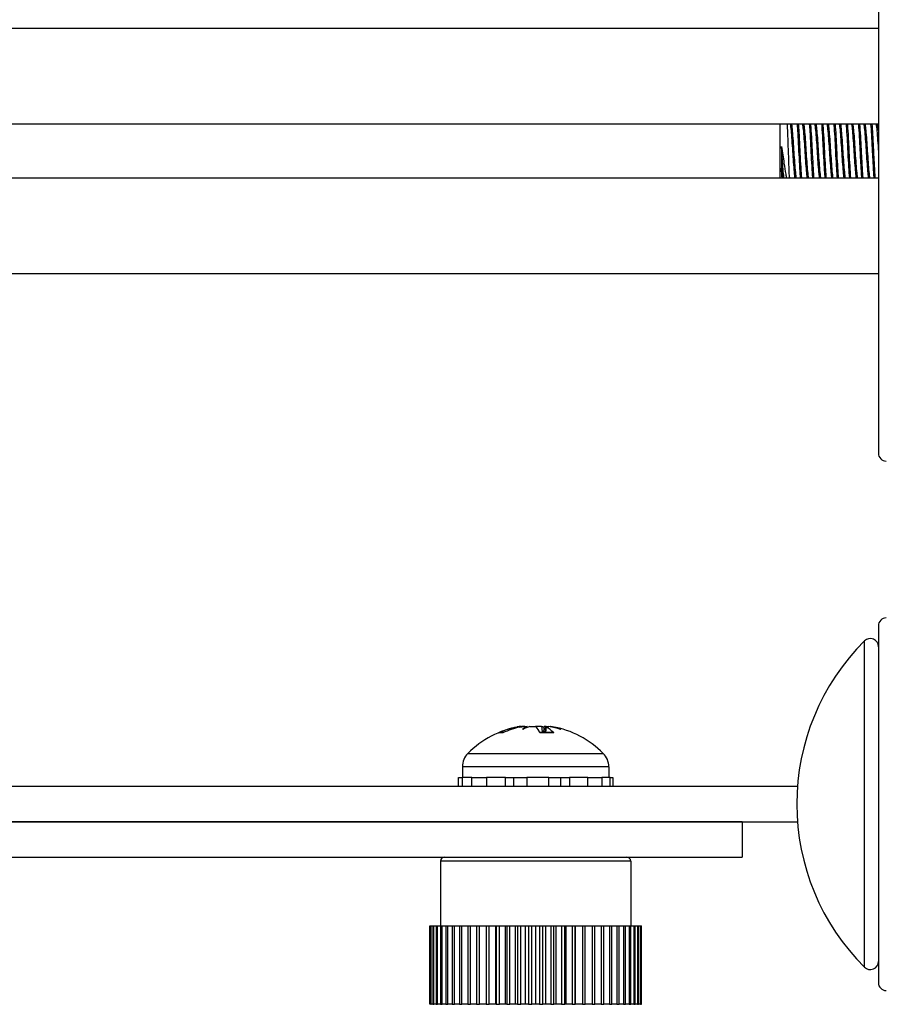
# Model space of a CAD drawing. Units: inches. Extents: x 15 to 59, y 20 to 130.
# Drawn here: x 25 to 27, y 118 to 121 of the extents above; entities that cross this region are included whole.
import ezdxf

# ---------------------------------------------------------------- set-up
doc = ezdxf.new("R2010")
doc.units = ezdxf.units.IN
doc.header["$LTSCALE"] = 6.4
doc.header["$MEASUREMENT"] = 0

msp = doc.modelspace()

# ---------------------------------------------------------------- linework, layer by layer
for p, q in [((27.3388, 120.5729), (27.3388, 119.4029)), ((27.3388, 120.4854), (16.2768, 120.4854)), ((27.3388, 120.2419), (16.2768, 120.2419)), ((27.0888, 120.1039), (27.0888, 120.2419)), ((27.0919, 120.185), (27.0919, 120.1291)), ((27.3388, 120.1039), (16.2768, 120.1039)), ((27.1122, 120.1064), (27.1122, 120.1039)), ((27.3388, 119.8604), (16.2768, 119.8604)), ((27.3388, 118.9629), (27.3388, 118.0529)), ((27.3033, 118.0925), (27.3033, 118.9243)), ((26.4171, 118.7047), (26.4172, 118.7028)), ((26.4282, 118.7064), (26.4283, 118.7053)), ((26.4906, 118.7058), (26.4892, 118.6906)), ((26.4919, 118.7047), (26.4908, 118.6906)), ((26.5024, 118.7064), (26.5023, 118.7056)), ((26.3821, 118.69), (26.3706, 118.69)), ((26.3835, 118.6906), (26.3737, 118.6906)), ((26.5105, 118.6906), (26.4761, 118.6906)), ((26.5119, 118.69), (26.4764, 118.69)), ((26.2928, 118.6374), (26.6378, 118.6374)), ((26.6518, 118.6034), (26.2788, 118.6034)), ((26.2788, 118.6034), (26.2788, 118.5765)), ((26.6518, 118.6034), (26.6518, 118.5765)), ((26.2685, 118.5765), (26.2684, 118.5765)), ((26.2684, 118.5529), (26.2684, 118.5765)), ((26.2685, 118.5529), (26.2685, 118.5765)), ((26.2685, 118.5765), (26.278, 118.5765)), ((26.3027, 118.5765), (26.278, 118.5765)), ((26.278, 118.5765), (26.278, 118.5529)), ((26.3027, 118.5529), (26.3027, 118.5765)), ((26.3027, 118.5765), (26.3112, 118.5765)), ((26.3112, 118.5765), (26.3405, 118.5765)), ((26.3885, 118.5765), (26.3405, 118.5765)), ((26.3405, 118.5765), (26.3405, 118.5529)), ((26.3885, 118.5529), (26.3885, 118.5765)), ((26.3885, 118.5765), (26.3925, 118.5765)), ((26.3925, 118.5765), (26.4427, 118.5765)), ((26.4087, 118.5765), (26.4087, 118.5529)), ((26.4987, 118.5765), (26.4427, 118.5765)), ((26.4427, 118.5765), (26.4427, 118.5529)), ((26.4987, 118.5765), (26.5474, 118.5765)), ((26.4987, 118.5529), (26.4987, 118.5765)), ((26.5292, 118.5529), (26.5292, 118.5765)), ((26.5474, 118.5765), (26.552, 118.5765)), ((26.5983, 118.5765), (26.552, 118.5765)), ((26.552, 118.5765), (26.552, 118.5529)), ((26.5983, 118.5765), (26.6249, 118.5765)), ((26.5983, 118.5529), (26.5983, 118.5765)), ((26.6249, 118.5765), (26.6338, 118.5765)), ((26.6556, 118.5765), (26.6338, 118.5765)), ((26.6338, 118.5765), (26.6338, 118.5529)), ((26.6556, 118.5765), (26.6621, 118.5765)), ((26.6556, 118.5529), (26.6556, 118.5765)), ((26.6621, 118.5765), (26.6621, 118.5529)), ((27.1325, 118.5529), (16.6238, 118.5529)), ((26.9918, 118.4629), (16.483, 118.4629)), ((16.6238, 118.4629), (27.1326, 118.4629)), ((26.9918, 118.4629), (26.9918, 118.3729)), ((16.469, 118.3729), (26.9918, 118.3729)), ((26.2228, 118.3629), (26.2228, 118.1979)), ((26.7078, 118.3629), (26.2228, 118.3629)), ((26.7078, 118.3629), (26.7078, 118.1979)), ((26.1955, 118.1979), (26.1955, 117.9979)), ((26.1955, 118.1979), (26.1955, 118.1979)), ((26.1955, 117.9979), (26.1955, 118.1979)), ((26.1955, 118.1979), (26.196, 118.1979)), ((26.196, 118.1979), (26.1981, 118.1979)), ((26.196, 117.9979), (26.196, 118.1979)), ((26.1981, 118.1979), (26.1981, 117.9979)), ((26.1981, 118.1979), (26.1994, 118.1979)), ((26.1994, 118.1979), (26.2035, 118.1979)), ((26.1994, 117.9979), (26.1994, 118.1979)), ((26.2035, 118.1979), (26.2035, 117.9979)), ((26.2035, 118.1979), (26.2057, 118.1979)), ((26.2057, 118.1979), (26.2119, 118.1979)), ((26.2057, 117.9979), (26.2057, 118.1979)), ((26.2119, 118.1979), (26.2119, 117.9979)), ((26.2119, 118.1979), (26.2149, 118.1979)), ((26.2149, 118.1979), (26.223, 118.1979)), ((26.2149, 117.9979), (26.2149, 118.1979)), ((26.223, 118.1979), (26.223, 117.9979)), ((26.223, 118.1979), (26.2269, 118.1979)), ((26.2269, 118.1979), (26.2368, 118.1979)), ((26.2269, 117.9979), (26.2269, 118.1979)), ((26.2368, 118.1979), (26.2368, 117.9979)), ((26.2368, 118.1979), (26.2414, 118.1979)), ((26.2414, 118.1979), (26.2531, 118.1979)), ((26.2414, 117.9979), (26.2414, 118.1979)), ((26.2531, 118.1979), (26.2531, 117.9979)), ((26.2531, 118.1979), (26.2584, 118.1979)), ((26.2584, 118.1979), (26.2717, 118.1979)), ((26.2584, 117.9979), (26.2584, 118.1979)), ((26.2717, 118.1979), (26.2717, 117.9979)), ((26.2717, 118.1979), (26.2777, 118.1979)), ((26.2777, 118.1979), (26.2924, 118.1979)), ((26.2777, 117.9979), (26.2777, 118.1979)), ((26.2924, 118.1979), (26.2924, 117.9979)), ((26.2924, 118.1979), (26.299, 118.1979)), ((26.299, 118.1979), (26.3151, 118.1979)), ((26.299, 117.9979), (26.299, 118.1979)), ((26.3151, 118.1979), (26.3151, 117.9979)), ((26.3151, 118.1979), (26.3222, 118.1979)), ((26.3222, 118.1979), (26.3393, 118.1979)), ((26.3222, 117.9979), (26.3222, 118.1979)), ((26.3393, 118.1979), (26.3393, 117.9979)), ((26.3393, 118.1979), (26.3469, 118.1979)), ((26.3469, 118.1979), (26.364, 118.1979)), ((26.3469, 117.9979), (26.3469, 118.1979)), ((26.364, 118.1979), (26.365, 118.1979)), ((26.364, 117.9979), (26.364, 118.1979)), ((26.365, 118.1979), (26.365, 117.9979)), ((26.365, 118.1979), (26.3729, 118.1979)), ((26.3729, 118.1979), (26.3884, 118.1979)), ((26.3729, 117.9979), (26.3729, 118.1979)), ((26.3884, 118.1979), (26.3917, 118.1979)), ((26.3884, 117.9979), (26.3884, 118.1979)), ((26.3917, 118.1979), (26.3917, 117.9979)), ((26.3917, 118.1979), (26.3999, 118.1979)), ((26.3999, 118.1979), (26.4137, 118.1979)), ((26.3999, 117.9979), (26.3999, 118.1979)), ((26.4137, 118.1979), (26.4193, 118.1979)), ((26.4137, 117.9979), (26.4137, 118.1979)), ((26.4193, 118.1979), (26.4193, 117.9979)), ((26.4193, 118.1979), (26.4276, 118.1979)), ((26.4276, 118.1979), (26.4395, 118.1979)), ((26.4276, 117.9979), (26.4276, 118.1979)), ((26.4395, 118.1979), (26.4474, 118.1979)), ((26.4395, 117.9979), (26.4395, 118.1979)), ((26.4474, 118.1979), (26.4474, 117.9979)), ((26.4474, 118.1979), (26.4558, 118.1979)), ((26.4558, 118.1979), (26.4657, 118.1979)), ((26.4558, 117.9979), (26.4558, 118.1979)), ((26.4657, 118.1979), (26.4756, 118.1979)), ((26.4657, 117.9979), (26.4657, 118.1979)), ((26.4756, 118.1979), (26.4756, 117.9979)), ((26.4756, 118.1979), (26.4841, 118.1979)), ((26.4841, 118.1979), (26.4918, 118.1979)), ((26.4841, 117.9979), (26.4841, 118.1979)), ((26.4918, 118.1979), (26.5038, 118.1979)), ((26.4918, 117.9979), (26.4918, 118.1979)), ((26.5038, 118.1979), (26.5038, 117.9979)), ((26.5038, 118.1979), (26.5121, 118.1979)), ((26.5121, 118.1979), (26.5176, 118.1979)), ((26.5121, 117.9979), (26.5121, 118.1979)), ((26.5176, 118.1979), (26.5315, 118.1979)), ((26.5176, 117.9979), (26.5176, 118.1979)), ((26.5315, 118.1979), (26.5315, 117.9979)), ((26.5315, 118.1979), (26.5396, 118.1979)), ((26.5396, 118.1979), (26.5429, 118.1979)), ((26.5396, 117.9979), (26.5396, 118.1979)), ((26.5429, 118.1979), (26.5585, 118.1979)), ((26.5429, 117.9979), (26.5429, 118.1979)), ((26.5585, 118.1979), (26.5585, 117.9979)), ((26.5585, 118.1979), (26.5664, 118.1979)), ((26.5664, 118.1979), (26.5673, 118.1979)), ((26.5664, 117.9979), (26.5664, 118.1979)), ((26.5673, 118.1979), (26.5845, 118.1979)), ((26.5673, 117.9979), (26.5673, 118.1979)), ((26.5845, 118.1979), (26.5845, 117.9979)), ((26.5845, 118.1979), (26.592, 118.1979)), ((26.592, 118.1979), (26.6091, 118.1979)), ((26.592, 117.9979), (26.592, 118.1979)), ((26.6091, 118.1979), (26.6091, 117.9979)), ((26.6091, 118.1979), (26.6162, 118.1979)), ((26.6162, 118.1979), (26.6322, 118.1979)), ((26.6162, 117.9979), (26.6162, 118.1979)), ((26.6322, 118.1979), (26.6322, 117.9979)), ((26.6322, 118.1979), (26.6388, 118.1979)), ((26.6388, 118.1979), (26.6535, 118.1979)), ((26.6388, 117.9979), (26.6388, 118.1979)), ((26.6535, 118.1979), (26.6535, 117.9979)), ((26.6535, 118.1979), (26.6595, 118.1979)), ((26.6595, 118.1979), (26.6727, 118.1979)), ((26.6595, 117.9979), (26.6595, 118.1979)), ((26.6727, 118.1979), (26.6727, 117.9979)), ((26.6727, 118.1979), (26.678, 118.1979)), ((26.678, 118.1979), (26.6896, 118.1979)), ((26.678, 117.9979), (26.678, 118.1979)), ((26.6896, 118.1979), (26.6896, 117.9979)), ((26.6896, 118.1979), (26.6942, 118.1979)), ((26.6942, 118.1979), (26.7041, 118.1979)), ((26.6942, 117.9979), (26.6942, 118.1979)), ((26.7041, 118.1979), (26.7041, 117.9979)), ((26.7041, 118.1979), (26.7079, 118.1979)), ((26.7079, 118.1979), (26.716, 118.1979)), ((26.7079, 117.9979), (26.7079, 118.1979)), ((26.716, 118.1979), (26.716, 117.9979)), ((26.716, 118.1979), (26.719, 118.1979)), ((26.719, 118.1979), (26.7251, 118.1979)), ((26.719, 117.9979), (26.719, 118.1979)), ((26.7251, 118.1979), (26.7251, 117.9979)), ((26.7251, 118.1979), (26.7273, 118.1979)), ((26.7273, 118.1979), (26.7314, 118.1979)), ((26.7273, 117.9979), (26.7273, 118.1979)), ((26.7314, 118.1979), (26.7314, 117.9979)), ((26.7314, 118.1979), (26.7327, 118.1979)), ((26.7327, 118.1979), (26.7347, 118.1979)), ((26.7327, 117.9979), (26.7327, 118.1979)), ((26.7347, 118.1979), (26.7347, 117.9979)), ((26.7347, 118.1979), (26.7351, 118.1979)), ((26.7351, 117.9979), (26.7351, 118.1979)), ((26.1955, 117.9979), (26.1955, 117.9979)), ((26.1955, 117.9979), (26.196, 117.9979)), ((26.1981, 117.9979), (26.196, 117.9979)), ((26.1981, 117.9979), (26.1994, 117.9979)), ((26.2035, 117.9979), (26.1994, 117.9979)), ((26.2035, 117.9979), (26.2057, 117.9979)), ((26.2119, 117.9979), (26.2057, 117.9979)), ((26.2119, 117.9979), (26.2149, 117.9979)), ((26.223, 117.9979), (26.2149, 117.9979)), ((26.223, 117.9979), (26.2269, 117.9979)), ((26.2368, 117.9979), (26.2269, 117.9979)), ((26.2368, 117.9979), (26.2414, 117.9979)), ((26.2531, 117.9979), (26.2414, 117.9979)), ((26.2531, 117.9979), (26.2584, 117.9979)), ((26.2717, 117.9979), (26.2584, 117.9979)), ((26.2717, 117.9979), (26.2777, 117.9979)), ((26.2924, 117.9979), (26.2777, 117.9979)), ((26.2924, 117.9979), (26.299, 117.9979)), ((26.3151, 117.9979), (26.299, 117.9979)), ((26.3151, 117.9979), (26.3222, 117.9979)), ((26.3393, 117.9979), (26.3222, 117.9979)), ((26.3393, 117.9979), (26.3469, 117.9979)), ((26.364, 117.9979), (26.3469, 117.9979)), ((26.365, 117.9979), (26.364, 117.9979)), ((26.365, 117.9979), (26.3729, 117.9979)), ((26.3884, 117.9979), (26.3729, 117.9979)), ((26.3917, 117.9979), (26.3884, 117.9979)), ((26.3917, 117.9979), (26.3999, 117.9979)), ((26.4137, 117.9979), (26.3999, 117.9979)), ((26.4193, 117.9979), (26.4137, 117.9979)), ((26.4193, 117.9979), (26.4276, 117.9979)), ((26.4395, 117.9979), (26.4276, 117.9979)), ((26.4474, 117.9979), (26.4395, 117.9979)), ((26.4474, 117.9979), (26.4558, 117.9979)), ((26.4657, 117.9979), (26.4558, 117.9979)), ((26.4756, 117.9979), (26.4657, 117.9979)), ((26.4756, 117.9979), (26.4841, 117.9979)), ((26.4918, 117.9979), (26.4841, 117.9979)), ((26.5038, 117.9979), (26.4918, 117.9979)), ((26.5038, 117.9979), (26.5121, 117.9979)), ((26.5176, 117.9979), (26.5121, 117.9979)), ((26.5315, 117.9979), (26.5176, 117.9979)), ((26.5315, 117.9979), (26.5396, 117.9979)), ((26.5429, 117.9979), (26.5396, 117.9979)), ((26.5585, 117.9979), (26.5429, 117.9979)), ((26.5585, 117.9979), (26.5664, 117.9979)), ((26.5673, 117.9979), (26.5664, 117.9979)), ((26.5845, 117.9979), (26.5673, 117.9979)), ((26.5845, 117.9979), (26.592, 117.9979)), ((26.6091, 117.9979), (26.592, 117.9979)), ((26.6091, 117.9979), (26.6162, 117.9979)), ((26.6322, 117.9979), (26.6162, 117.9979)), ((26.6322, 117.9979), (26.6388, 117.9979)), ((26.6535, 117.9979), (26.6388, 117.9979)), ((26.6535, 117.9979), (26.6595, 117.9979)), ((26.6727, 117.9979), (26.6595, 117.9979)), ((26.6727, 117.9979), (26.678, 117.9979)), ((26.6896, 117.9979), (26.678, 117.9979)), ((26.6896, 117.9979), (26.6942, 117.9979)), ((26.7041, 117.9979), (26.6942, 117.9979)), ((26.7041, 117.9979), (26.7079, 117.9979)), ((26.716, 117.9979), (26.7079, 117.9979)), ((26.716, 117.9979), (26.719, 117.9979)), ((26.7251, 117.9979), (26.719, 117.9979)), ((26.7251, 117.9979), (26.7273, 117.9979)), ((26.7314, 117.9979), (26.7273, 117.9979)), ((26.7314, 117.9979), (26.7327, 117.9979)), ((26.7347, 117.9979), (26.7327, 117.9979)), ((26.7347, 117.9979), (26.7351, 117.9979))]:
    msp.add_line(p, q)
for centre, radius, start, end in [((27.3588, 119.4029), 0.02, 180, 270), ((27.3588, 118.9629), 0.02, 90, 180), ((27.7185, 118.5084), 0.5877, 134.947, 225.053), ((27.318, 118.9096), 0.0208, 0, 134.947), ((26.4653, 118.4671), 0.2424, 100.2404, 135.3602), ((26.4653, 118.4671), 0.2424, 44.6398, 79.7596), ((26.3273, 118.6034), 0.0485, 135.3602, 180), ((26.6033, 118.6034), 0.0485, 0, 44.6398), ((26.2328, 118.3629), 0.01, 90, 180), ((26.6978, 118.3629), 0.01, 0, 90), ((27.318, 118.1072), 0.0208, 225.053, 0), ((27.3588, 118.0529), 0.02, 180, 270)]:
    msp.add_arc(centre, radius, start, end)
for centre, major_axis, ratio, start_param, end_param in [((26.4677, 118.4684), (-0.1142, 0.2133), 0.982808, 5.997745, 6.203396), ((26.4587, 118.4684), (0.0466, 0.2375), 0.891671, 0.372201, 0.577852), ((26.4524, 118.4731), (0.1007, 0.2178), 0.910402, 0.564669, 0.578587), ((26.4246, 118.73), (-0.0043, -0.0634), 0.140875, 1.189171, 1.195076), ((26.4365, 118.4731), (0.0487, 0.235), 0.51749, 0.273038, 0.412249), ((26.4966, 118.4731), (-0.045, 0.2357), 0.375518, 0.094695, 0.233906), ((26.4362, 118.73), (0.0104, -0.0634), 0.05686, 1.135982, 1.176113), ((26.4799, 118.4684), (-0.0214, 0.241), 0.162762, 5.864096, 6.069747), ((26.4812, 118.73), (-0.0096, 0.0634), 0.078664, 1.944305, 2.228465), ((26.4941, 118.4731), (-0.0487, 0.235), 0.51749, 5.958355, 6.010148), ((26.4944, 118.73), (-0.0104, -0.0634), 0.05686, 5.107072, 5.391232), ((26.452, 118.4684), (0.0235, 0.2408), 0.444215, 5.921921, 6.127572), ((26.4782, 118.4731), (-0.1007, 0.2178), 0.910402, 5.579305, 5.718517), ((26.5127, 118.73), (0.006, 0.0634), 0.129124, 1.968349, 1.979709), ((26.4475, 118.4731), (0.0763, 0.2275), 0.837885, 6.251859, 6.391071)]:
    msp.add_ellipse(centre, major_axis=major_axis, ratio=ratio, start_param=start_param, end_param=end_param)
for points, knots in [([(27.1122, 120.1064), (27.112, 120.1125), (27.1117, 120.1194), (27.1111, 120.1342), (27.1108, 120.142), (27.1101, 120.1607), (27.1098, 120.173), (27.1089, 120.198), (27.1085, 120.2093), (27.1077, 120.228), (27.1073, 120.2356), (27.107, 120.2419)], [0.000001, 0.000001, 0.000001, 0.000001, 0.0636295, 0.0636295, 0.1268706, 0.1268706, 0.2093593, 0.2093593, 0.2836745, 0.2836745, 0.3471704, 0.3471704, 0.3471704, 0.3471704]), ([(27.1142, 120.2419), (27.1146, 120.2399), (27.1149, 120.2374), (27.1158, 120.2289), (27.1165, 120.222), (27.1178, 120.2057), (27.1185, 120.1964), (27.1198, 120.1772), (27.1204, 120.1676), (27.1216, 120.1487), (27.1223, 120.1397), (27.1237, 120.1234), (27.1243, 120.1163), (27.1253, 120.1081), (27.1256, 120.1058), (27.1259, 120.1039)], [-13.3628651, -13.3628651, -13.3628651, -13.3628651, -13.3227168, -13.3227168, -13.2499613, -13.2499613, -13.1743466, -13.1743466, -13.1017885, -13.1017885, -13.0281786, -13.0281786, -12.952879, -12.952879, -12.9158717, -12.9158717, -12.9158717, -12.9158717]), ([(27.1298, 120.1039), (27.1295, 120.1055), (27.1293, 120.1074), (27.1284, 120.1149), (27.1277, 120.1218), (27.1264, 120.1378), (27.1257, 120.1468), (27.1244, 120.1655), (27.1238, 120.1751), (27.1226, 120.1944), (27.1219, 120.2038), (27.1205, 120.2204), (27.1199, 120.2276), (27.1189, 120.2367), (27.1185, 120.2396), (27.1181, 120.2419)], [-1.4563522, -1.4563522, -1.4563522, -1.4563522, -1.4245022, -1.4245022, -1.3487687, -1.3487687, -1.2745176, -1.2745176, -1.2017967, -1.2017967, -1.1255061, -1.1255061, -1.0521113, -1.0521113, -1.0066554, -1.0066554, -1.0066554, -1.0066554]), ([(27.1316, 120.2419), (27.1321, 120.2351), (27.1327, 120.2271), (27.1339, 120.2073), (27.1346, 120.1951), (27.1358, 120.1706), (27.1364, 120.1585), (27.1377, 120.135), (27.1384, 120.1239), (27.1393, 120.1105), (27.1395, 120.1071), (27.1398, 120.1039)], [0.9450496, 0.9450496, 0.9450496, 0.9450496, 1.0213297, 1.0213297, 1.1174599, 1.1174599, 1.2093066, 1.2093066, 1.3039616, 1.3039616, 1.339219, 1.339219, 1.339219, 1.339219]), ([(27.1437, 120.1039), (27.1434, 120.1077), (27.1431, 120.1117), (27.1421, 120.126), (27.1414, 120.1373), (27.1401, 120.161), (27.1396, 120.1731), (27.1383, 120.1977), (27.1376, 120.2098), (27.1365, 120.2286), (27.136, 120.2357), (27.1355, 120.2419)], [15.6224785, 15.6224785, 15.6224785, 15.6224785, 15.6643118, 15.6643118, 15.7590114, 15.7590114, 15.8512858, 15.8512858, 15.9486274, 15.9486274, 16.0178321, 16.0178321, 16.0178321, 16.0178321]), ([(27.1455, 120.2419), (27.1457, 120.2404), (27.146, 120.2385), (27.1468, 120.2313), (27.1475, 120.2248), (27.1488, 120.2091), (27.1495, 120.2001), (27.1508, 120.1811), (27.1514, 120.1714), (27.1526, 120.1523), (27.1533, 120.1431), (27.1547, 120.1263), (27.1553, 120.1189), (27.1564, 120.1093), (27.1567, 120.1063), (27.1571, 120.1039)], [-12.1703448, -12.1703448, -12.1703448, -12.1703448, -12.1394561, -12.1394561, -12.0669954, -12.0669954, -11.9917051, -11.9917051, -11.9183769, -11.9183769, -11.8450476, -11.8450476, -11.7696419, -11.7696419, -11.7229139, -11.7229139, -11.7229139, -11.7229139]), ([(27.161, 120.1039), (27.1607, 120.106), (27.1603, 120.1087), (27.1594, 120.1176), (27.1587, 120.1248), (27.1573, 120.1414), (27.1567, 120.1505), (27.1554, 120.1695), (27.1548, 120.1792), (27.1535, 120.1982), (27.1529, 120.2074), (27.1515, 120.2234), (27.1509, 120.2301), (27.15, 120.2379), (27.1497, 120.2401), (27.1494, 120.2419)], [-2.6552849, -2.6552849, -2.6552849, -2.6552849, -2.6131931, -2.6131931, -2.5374586, -2.5374586, -2.4636182, -2.4636182, -2.3903379, -2.3903379, -2.3145035, -2.3145035, -2.2415273, -2.2415273, -2.2058113, -2.2058113, -2.2058113, -2.2058113]), ([(27.1628, 120.2419), (27.1633, 120.2364), (27.1637, 120.2301), (27.1648, 120.2125), (27.1655, 120.2005), (27.1668, 120.176), (27.1673, 120.1638), (27.1686, 120.14), (27.1693, 120.1286), (27.1703, 120.1132), (27.1707, 120.1083), (27.171, 120.1039)], [2.4688823, 2.4688823, 2.4688823, 2.4688823, 2.5306451, 2.5306451, 2.6273943, 2.6273943, 2.7196857, 2.7196857, 2.8138303, 2.8138303, 2.8630803, 2.8630803, 2.8630803, 2.8630803]), ([(27.1749, 120.1039), (27.1745, 120.1089), (27.1741, 120.1146), (27.1731, 120.131), (27.1724, 120.1425), (27.1711, 120.1665), (27.1706, 120.1787), (27.1693, 120.2031), (27.1686, 120.2149), (27.1675, 120.2314), (27.1671, 120.237), (27.1667, 120.2419)], [14.096323, 14.096323, 14.096323, 14.096323, 14.1525228, 14.1525228, 14.2465816, 14.2465816, 14.3394023, 14.3394023, 14.4360421, 14.4360421, 14.4912184, 14.4912184, 14.4912184, 14.4912184]), ([(27.1767, 120.2419), (27.1769, 120.2409), (27.1771, 120.2397), (27.1778, 120.2339), (27.1784, 120.2278), (27.1798, 120.2129), (27.1805, 120.2041), (27.1818, 120.1854), (27.1824, 120.1756), (27.1836, 120.1563), (27.1843, 120.147), (27.1856, 120.1296), (27.1863, 120.1218), (27.1875, 120.1107), (27.1879, 120.1068), (27.1884, 120.1039)], [-10.9756296, -10.9756296, -10.9756296, -10.9756296, -10.9551802, -10.9551802, -10.8830202, -10.8830202, -10.808141, -10.808141, -10.7337103, -10.7337103, -10.6607283, -10.6607283, -10.5848724, -10.5848724, -10.5278937, -10.5278937, -10.5278937, -10.5278937]), ([(27.1923, 120.1039), (27.1919, 120.1065), (27.1914, 120.1099), (27.1904, 120.1203), (27.1897, 120.128), (27.1883, 120.1451), (27.1876, 120.1543), (27.1864, 120.1735), (27.1858, 120.1833), (27.1845, 120.2022), (27.1838, 120.2111), (27.1825, 120.2263), (27.1818, 120.2327), (27.1811, 120.2391), (27.1809, 120.2406), (27.1806, 120.2419)], [-3.8560029, -3.8560029, -3.8560029, -3.8560029, -3.8040798, -3.8040798, -3.7275226, -3.7275226, -3.6538778, -3.6538778, -3.5795258, -3.5795258, -3.5039371, -3.5039371, -3.4311815, -3.4311815, -3.4054383, -3.4054383, -3.4054383, -3.4054383]), ([(27.1941, 120.2419), (27.1944, 120.2376), (27.1948, 120.2329), (27.1958, 120.2175), (27.1965, 120.2058), (27.1978, 120.1816), (27.1983, 120.1693), (27.1996, 120.1452), (27.2003, 120.1336), (27.2014, 120.1161), (27.2018, 120.1096), (27.2023, 120.1039)], [3.9916524, 3.9916524, 3.9916524, 3.9916524, 4.039513, 4.039513, 4.1356733, 4.1356733, 4.228822, 4.228822, 4.3224388, 4.3224388, 4.3858112, 4.3858112, 4.3858112, 4.3858112]), ([(27.2062, 120.1039), (27.2057, 120.1103), (27.2052, 120.1175), (27.204, 120.1362), (27.2033, 120.1478), (27.2021, 120.1721), (27.2015, 120.1845), (27.2002, 120.2086), (27.1995, 120.22), (27.1986, 120.2343), (27.1983, 120.2383), (27.198, 120.2419)], [12.5699963, 12.5699963, 12.5699963, 12.5699963, 12.6408037, 12.6408037, 12.7344112, 12.7344112, 12.8284294, 12.8284294, 12.9245508, 12.9245508, 12.9652323, 12.9652323, 12.9652323, 12.9652323]), ([(27.208, 120.2419), (27.2081, 120.2414), (27.2082, 120.2409), (27.2088, 120.2362), (27.2094, 120.2305), (27.2107, 120.2164), (27.2114, 120.2079), (27.2128, 120.1894), (27.2134, 120.1795), (27.2146, 120.16), (27.2152, 120.1507), (27.2166, 120.133), (27.2173, 120.1248), (27.2185, 120.1121), (27.219, 120.1073), (27.2196, 120.1039)], [-9.7813098, -9.7813098, -9.7813098, -9.7813098, -9.771178, -9.771178, -9.6991782, -9.6991782, -9.6247419, -9.6247419, -9.549033, -9.549033, -9.4764112, -9.4764112, -9.4009492, -9.4009492, -9.3336676, -9.3336676, -9.3336676, -9.3336676]), ([(27.2235, 120.1039), (27.223, 120.107), (27.2225, 120.1114), (27.2213, 120.1233), (27.2206, 120.1313), (27.2193, 120.1488), (27.2186, 120.1581), (27.2174, 120.1775), (27.2168, 120.1874), (27.2155, 120.206), (27.2148, 120.2146), (27.2135, 120.2292), (27.2129, 120.235), (27.2121, 120.2403), (27.212, 120.2411), (27.2119, 120.2419)], [-5.0568582, -5.0568582, -5.0568582, -5.0568582, -4.9944823, -4.9944823, -4.9184471, -4.9184471, -4.8452826, -4.8452826, -4.7698841, -4.7698841, -4.694851, -4.694851, -4.6224492, -4.6224492, -4.6069523, -4.6069523, -4.6069523, -4.6069523]), ([(27.2253, 120.2419), (27.2256, 120.2389), (27.2258, 120.2357), (27.2267, 120.2226), (27.2274, 120.2114), (27.2287, 120.1874), (27.2293, 120.175), (27.2305, 120.1505), (27.2312, 120.1388), (27.2324, 120.119), (27.233, 120.1109), (27.2335, 120.1039)], [5.5152397, 5.5152397, 5.5152397, 5.5152397, 5.5484224, 5.5484224, 5.6439536, 5.6439536, 5.7384189, 5.7384189, 5.8314851, 5.8314851, 5.9092937, 5.9092937, 5.9092937, 5.9092937]), ([(27.2374, 120.1039), (27.2368, 120.1115), (27.2362, 120.1204), (27.235, 120.1412), (27.2343, 120.153), (27.2331, 120.1776), (27.2325, 120.1901), (27.2312, 120.2139), (27.2305, 120.2249), (27.2296, 120.2371), (27.2294, 120.2396), (27.2292, 120.2419)], [11.0441789, 11.0441789, 11.0441789, 11.0441789, 11.1287664, 11.1287664, 11.2217318, 11.2217318, 11.3171162, 11.3171162, 11.4125066, 11.4125066, 11.4388115, 11.4388115, 11.4388115, 11.4388115]), ([(27.2392, 120.2419), (27.2392, 120.2419), (27.2392, 120.2419), (27.2399, 120.2382), (27.2404, 120.2329), (27.2417, 120.2194), (27.2424, 120.2113), (27.2437, 120.1933), (27.2444, 120.1835), (27.2456, 120.1641), (27.2462, 120.1547), (27.2475, 120.1366), (27.2482, 120.1282), (27.2496, 120.1141), (27.2501, 120.1085), (27.2508, 120.1043), (27.2508, 120.1041), (27.2509, 120.1039)], [-8.5862228, -8.5862228, -8.5862228, -8.5862228, -8.5857132, -8.5857132, -8.5134013, -8.5134013, -8.4391715, -8.4391715, -8.3636824, -8.3636824, -8.2914257, -8.2914257, -8.2164253, -8.2164253, -8.1422879, -8.1422879, -8.1381936, -8.1381936, -8.1381936, -8.1381936]), ([(27.2548, 120.1039), (27.2542, 120.1076), (27.2536, 120.1129), (27.2523, 120.1265), (27.2516, 120.1348), (27.2503, 120.1527), (27.2496, 120.1621), (27.2484, 120.1815), (27.2478, 120.1913), (27.2464, 120.2096), (27.2457, 120.2179), (27.2444, 120.2317), (27.2439, 120.2372), (27.2432, 120.2414), (27.2432, 120.2416), (27.2431, 120.2419)], [-6.2579828, -6.2579828, -6.2579828, -6.2579828, -6.1846364, -6.1846364, -6.1089072, -6.1089072, -6.03602, -6.03602, -5.9601756, -5.9601756, -5.8854753, -5.8854753, -5.812999, -5.812999, -5.8075527, -5.8075527, -5.8075527, -5.8075527]), ([(27.2566, 120.2419), (27.2567, 120.2402), (27.2568, 120.2385), (27.2576, 120.2275), (27.2583, 120.2167), (27.2597, 120.1931), (27.2603, 120.1805), (27.2615, 120.1558), (27.2622, 120.1439), (27.2635, 120.122), (27.2641, 120.1122), (27.2648, 120.1039)], [7.0376279, 7.0376279, 7.0376279, 7.0376279, 7.0562341, 7.0562341, 7.1511266, 7.1511266, 7.247289, 7.247289, 7.3398156, 7.3398156, 7.4314847, 7.4314847, 7.4314847, 7.4314847]), ([(27.2687, 120.1039), (27.2687, 120.1042), (27.2686, 120.1045), (27.2679, 120.1135), (27.2673, 120.1239), (27.2659, 120.1466), (27.2653, 120.1585), (27.2641, 120.1832), (27.2634, 120.1957), (27.2621, 120.219), (27.2614, 120.2296), (27.2607, 120.2397), (27.2606, 120.2408), (27.2605, 120.2419)], [9.5189117, 9.5189117, 9.5189117, 9.5189117, 9.5219087, 9.5219087, 9.6180089, 9.6180089, 9.7105025, 9.7105025, 9.80674, 9.80674, 9.9015893, 9.9015893, 9.9136952, 9.9136952, 9.9136952, 9.9136952]), ([(27.2705, 120.2419), (27.271, 120.2388), (27.2715, 120.2344), (27.2727, 120.2225), (27.2734, 120.2147), (27.2747, 120.1972), (27.2754, 120.1875), (27.2766, 120.1682), (27.2772, 120.1587), (27.2785, 120.1403), (27.2792, 120.1317), (27.2805, 120.1171), (27.2811, 120.1111), (27.2818, 120.1057), (27.282, 120.1048), (27.2821, 120.1039)], [-7.3916639, -7.3916639, -7.3916639, -7.3916639, -7.3288996, -7.3288996, -7.2551991, -7.2551991, -7.1798227, -7.1798227, -7.1078597, -7.1078597, -7.0331992, -7.0331992, -6.9611912, -6.9611912, -6.9443328, -6.9443328, -6.9443328, -6.9443328]), ([(27.286, 120.1039), (27.2859, 120.1045), (27.2858, 120.1051), (27.2851, 120.11), (27.2846, 120.1157), (27.2832, 120.13), (27.2826, 120.1385), (27.2812, 120.1566), (27.2806, 120.166), (27.2794, 120.1854), (27.2788, 120.1951), (27.2774, 120.213), (27.2767, 120.2209), (27.2755, 120.2336), (27.275, 120.2385), (27.2744, 120.2419)], [-7.4591197, -7.4591197, -7.4591197, -7.4591197, -7.447356, -7.447356, -7.3750051, -7.3750051, -7.3001437, -7.3001437, -7.2277182, -7.2277182, -7.15192, -7.15192, -7.07759, -7.07759, -7.0092811, -7.0092811, -7.0092811, -7.0092811]), ([(27.2878, 120.2419), (27.2879, 120.2414), (27.2879, 120.241), (27.2886, 120.2316), (27.2893, 120.2211), (27.2906, 120.1984), (27.2913, 120.1865), (27.2925, 120.1618), (27.2931, 120.1493), (27.2945, 120.1261), (27.2951, 120.1156), (27.2959, 120.1057), (27.2959, 120.1048), (27.296, 120.1039)], [8.5603174, 8.5603174, 8.5603174, 8.5603174, 8.5656273, 8.5656273, 8.6614501, 8.6614501, 8.7536815, 8.7536815, 8.849716, 8.849716, 8.9442913, 8.9442913, 8.9543144, 8.9543144, 8.9543144, 8.9543144]), ([(27.2999, 120.1039), (27.2998, 120.1052), (27.2997, 120.1065), (27.299, 120.1168), (27.2983, 120.1274), (27.2969, 120.1509), (27.2963, 120.1636), (27.2951, 120.1884), (27.2944, 120.2003), (27.2931, 120.2228), (27.2924, 120.2332), (27.2917, 120.2419), (27.2917, 120.2419), (27.2917, 120.2419)], [7.9936683, 7.9936683, 7.9936683, 7.9936683, 8.0075593, 8.0075593, 8.1023948, 8.1023948, 8.1993472, 8.1993472, 8.2918508, 8.2918508, 8.387968, 8.387968, 8.3880897, 8.3880897, 8.3880897, 8.3880897]), ([(27.3017, 120.2419), (27.3021, 120.2394), (27.3025, 120.2361), (27.3036, 120.226), (27.3043, 120.2183), (27.3057, 120.2012), (27.3063, 120.192), (27.3076, 120.1729), (27.3081, 120.1631), (27.3095, 120.1442), (27.3102, 120.1352), (27.3115, 120.1199), (27.3121, 120.1135), (27.3129, 120.1068), (27.3131, 120.1053), (27.3134, 120.1039)], [-6.1975476, -6.1975476, -6.1975476, -6.1975476, -6.1473302, -6.1473302, -6.0711284, -6.0711284, -5.9978289, -5.9978289, -5.9240109, -5.9240109, -5.8487698, -5.8487698, -5.7763505, -5.7763505, -5.7493973, -5.7493973, -5.7493973, -5.7493973]), ([(27.3173, 120.1039), (27.3171, 120.105), (27.3169, 120.1063), (27.3162, 120.1123), (27.3155, 120.1185), (27.3142, 120.1335), (27.3135, 120.1423), (27.3122, 120.1611), (27.3116, 120.1709), (27.3104, 120.1902), (27.3097, 120.1994), (27.3083, 120.2167), (27.3077, 120.2245), (27.3065, 120.2354), (27.3061, 120.2391), (27.3056, 120.2419)], [-8.6595835, -8.6595835, -8.6595835, -8.6595835, -8.6374266, -8.6374266, -8.5648362, -8.5648362, -8.4894954, -8.4894954, -8.4148526, -8.4148526, -8.3414299, -8.3414299, -8.2651124, -8.2651124, -8.2094828, -8.2094828, -8.2094828, -8.2094828]), ([(27.3191, 120.2419), (27.3197, 120.2341), (27.3203, 120.2249), (27.3216, 120.2038), (27.3222, 120.192), (27.3235, 120.1673), (27.3241, 120.1548), (27.3254, 120.1311), (27.3261, 120.1201), (27.3269, 120.1083), (27.3271, 120.1061), (27.3273, 120.1039)], [10.0823766, 10.0823766, 10.0823766, 10.0823766, 10.1689695, 10.1689695, 10.2616446, 10.2616446, 10.3570909, 10.3570909, 10.4521697, 10.4521697, 10.4761074, 10.4761074, 10.4761074, 10.4761074]), ([(27.3312, 120.1039), (27.331, 120.1064), (27.3308, 120.1091), (27.3299, 120.1216), (27.3292, 120.1326), (27.3279, 120.1565), (27.3273, 120.169), (27.3261, 120.1935), (27.3254, 120.2053), (27.3242, 120.2258), (27.3236, 120.2345), (27.323, 120.2419)], [6.4697184, 6.4697184, 6.4697184, 6.4697184, 6.4979677, 6.4979677, 6.5933734, 6.5933734, 6.6884632, 6.6884632, 6.7814327, 6.7814327, 6.8640849, 6.8640849, 6.8640849, 6.8640849]), ([(27.333, 120.2419), (27.3333, 120.2399), (27.3336, 120.2373), (27.3346, 120.2287), (27.3353, 120.2214), (27.3366, 120.2049), (27.3373, 120.1958), (27.3382, 120.1819), (27.3385, 120.1774), (27.3388, 120.1729)], [-5.0031006, -5.0031006, -5.0031006, -5.0031006, -4.9626532, -4.9626532, -4.8872984, -4.8872984, -4.8137712, -4.8137712, -4.7794728, -4.7794728, -4.7794728, -4.7794728]), ([(27.3388, 120.2253), (27.3385, 120.2281), (27.3383, 120.2308), (27.3376, 120.2367), (27.3373, 120.2396), (27.3369, 120.2419)], [-9.48766242, -9.48766242, -9.48766242, -9.48766242, -9.45651325, -9.45651325, -9.41099577, -9.41099577, -9.41099577, -9.41099577]), ([(27.0919, 120.185), (27.0932, 120.1773), (27.0942, 120.17), (27.0961, 120.1564), (27.0972, 120.1492), (27.0998, 120.1323), (27.1013, 120.1229), (27.1034, 120.1104), (27.104, 120.107), (27.1046, 120.1039)], [0, 0, 0, 0, 0.062549, 0.062549, 0.1313161, 0.1313161, 0.2306298, 0.2306298, 0.2776363, 0.2776363, 0.2776363, 0.2776363]), ([(27.0985, 120.1039), (27.0983, 120.105), (27.0982, 120.1062), (27.0974, 120.1124), (27.0967, 120.1189), (27.0954, 120.1344), (27.0947, 120.1432), (27.0937, 120.1579), (27.0933, 120.1634), (27.0926, 120.1743), (27.0923, 120.1797), (27.0919, 120.185)], [-0.2557715, -0.2557715, -0.2557715, -0.2557715, -0.2339257, -0.2339257, -0.1581566, -0.1581566, -0.0835425, -0.0835425, -0.0413553, -0.0413553, -0.000001, -0.000001, -0.000001, -0.000001]), ([(27.0935, 120.1039), (27.0933, 120.1062), (27.0931, 120.1095), (27.0925, 120.1187), (27.0922, 120.1237), (27.0919, 120.1291)], [1.15477193, 1.15477193, 1.15477193, 1.15477193, 1.20467894, 1.20467894, 1.24892202, 1.24892202, 1.24892202, 1.24892202]), ([(27.0919, 120.1291), (27.0923, 120.1249), (27.0927, 120.121), (27.0933, 120.1142), (27.0937, 120.1112), (27.0942, 120.1068), (27.0944, 120.1053), (27.0946, 120.1039)], [-14.2132327, -14.2132327, -14.2132327, -14.2132327, -14.1737157, -14.1737157, -14.135458, -14.135458, -14.1087002, -14.1087002, -14.1087002, -14.1087002]), ([(26.4282, 118.7064), (26.4282, 118.7064), (26.4282, 118.7065), (26.428, 118.7065), (26.4275, 118.7065), (26.426, 118.7063), (26.4249, 118.7061), (26.4222, 118.7057), (26.4207, 118.7054), (26.4185, 118.705), (26.4178, 118.7048), (26.4171, 118.7047)], [0.03604961, 0.03604961, 0.03604961, 0.03604961, 0.03861353, 0.03861353, 0.05123114, 0.05123114, 0.06397485, 0.06397485, 0.07671856, 0.07671856, 0.08189881, 0.08189881, 0.08189881, 0.08189881]), ([(26.4251, 118.7047), (26.4266, 118.705), (26.4283, 118.7054), (26.4319, 118.7059), (26.4337, 118.7061), (26.4369, 118.7064), (26.4384, 118.7065), (26.4411, 118.7065), (26.4422, 118.7064), (26.4431, 118.7062), (26.4433, 118.7062), (26.4435, 118.7062)], [0, 0, 0, 0, 0.0129304, 0.0129304, 0.02586079, 0.02586079, 0.03848371, 0.03848371, 0.05110663, 0.05110663, 0.05470553, 0.05470553, 0.05470553, 0.05470553]), ([(26.438, 118.7064), (26.4376, 118.7065), (26.4372, 118.7065), (26.4356, 118.7065), (26.4341, 118.7064), (26.4322, 118.7062), (26.4318, 118.7062), (26.4313, 118.7062)], [0.03327666, 0.03327666, 0.03327666, 0.03327666, 0.03848371, 0.03848371, 0.05110663, 0.05110663, 0.05470553, 0.05470553, 0.05470553, 0.05470553]), ([(26.4506, 118.7062), (26.452, 118.7063), (26.4536, 118.7064), (26.4569, 118.7065), (26.4587, 118.7065), (26.4617, 118.7063), (26.4631, 118.7061), (26.4654, 118.7057), (26.4663, 118.7054), (26.467, 118.705), (26.4672, 118.7048), (26.4673, 118.7047)], [0.0272321, 0.0272321, 0.0272321, 0.0272321, 0.03854616, 0.03854616, 0.05123111, 0.05123111, 0.06397482, 0.06397482, 0.07671853, 0.07671853, 0.08189878, 0.08189878, 0.08189878, 0.08189878]), ([(26.48, 118.7062), (26.4786, 118.7063), (26.477, 118.7064), (26.4736, 118.7065), (26.4719, 118.7065), (26.4689, 118.7063), (26.4675, 118.7061), (26.466, 118.7058), (26.4656, 118.7058), (26.4653, 118.7057)], [0.02723419, 0.02723419, 0.02723419, 0.02723419, 0.03861353, 0.03861353, 0.05123114, 0.05123114, 0.06397485, 0.06397485, 0.06815573, 0.06815573, 0.06815573, 0.06815573]), ([(26.4926, 118.7064), (26.492, 118.7065), (26.4914, 118.7065), (26.4895, 118.7065), (26.4884, 118.7064), (26.4875, 118.7062), (26.4873, 118.7062), (26.4871, 118.7062)], [0.03327666, 0.03327666, 0.03327666, 0.03327666, 0.03848371, 0.03848371, 0.05110663, 0.05110663, 0.05470553, 0.05470553, 0.05470553, 0.05470553]), ([(26.4919, 118.7047), (26.4912, 118.705), (26.4907, 118.7054), (26.4905, 118.7059), (26.4907, 118.7061), (26.4918, 118.7064), (26.4927, 118.7065), (26.495, 118.7065), (26.4965, 118.7064), (26.4984, 118.7062), (26.4988, 118.7062), (26.4993, 118.7062)], [0, 0, 0, 0, 0.0128752, 0.0128752, 0.0257504, 0.0257504, 0.03842851, 0.03842851, 0.05110661, 0.05110661, 0.05470552, 0.05470552, 0.05470552, 0.05470552]), ([(26.5029, 118.7062), (26.5025, 118.7063), (26.5023, 118.7064), (26.5026, 118.7065), (26.5031, 118.7065), (26.5046, 118.7063), (26.5057, 118.7061), (26.5075, 118.7058), (26.5079, 118.7058), (26.5084, 118.7057)], [0.02723419, 0.02723419, 0.02723419, 0.02723419, 0.03861353, 0.03861353, 0.05123114, 0.05123114, 0.06397485, 0.06397485, 0.06815573, 0.06815573, 0.06815573, 0.06815573]), ([(26.3706, 118.69), (26.3706, 118.69), (26.3706, 118.69), (26.3716, 118.6904), (26.3727, 118.6906), (26.3737, 118.6906)], [0.02298942, 0.02298942, 0.02298942, 0.02298942, 0.023242141, 0.023242141, 0.030959567, 0.030959567, 0.030959567, 0.030959567]), ([(26.5105, 118.6906), (26.5109, 118.6906), (26.5114, 118.6904), (26.5118, 118.69), (26.5119, 118.69), (26.5119, 118.69)], [0.092714574, 0.092714574, 0.092714574, 0.092714574, 0.100431999, 0.100431999, 0.100684721, 0.100684721, 0.100684721, 0.100684721])]:
    msp.add_open_spline(points, degree=3, knots=knots)
msp.add_open_spline([(27.1124, 120.1039), (27.1124, 120.1047), (27.1123, 120.1055), (27.1122, 120.1064)], degree=3)

doc.saveas('drawing.dxf')
